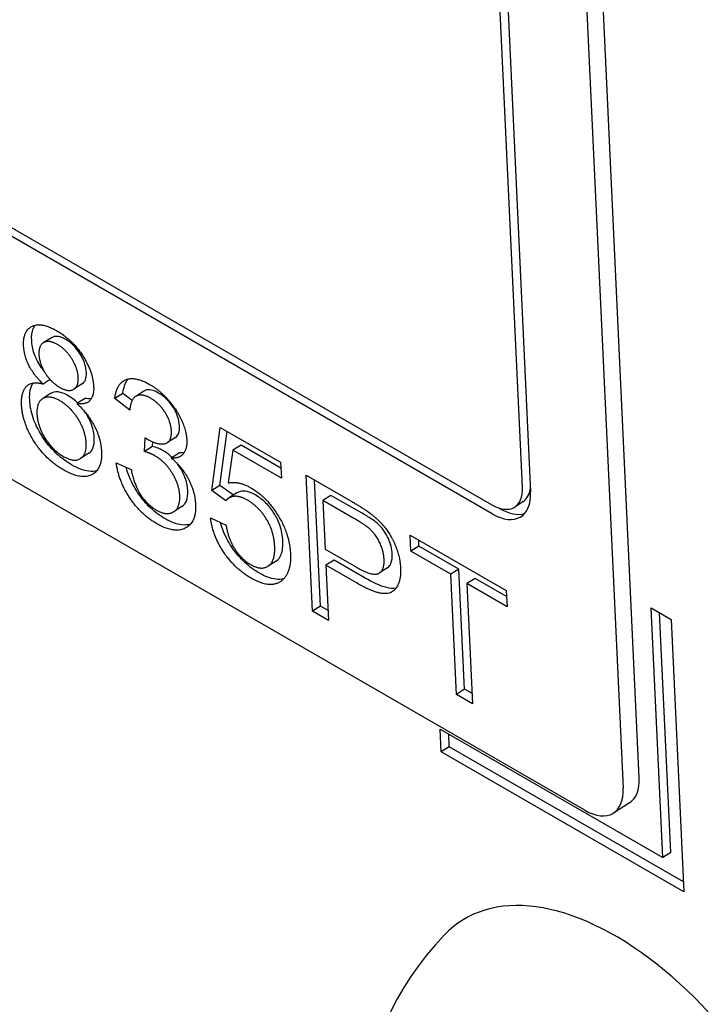
# Model space of a CAD drawing. Units: millimetres. Extents: x 194 to 2612, y 24 to 3405.
# Drawn here: x 599 to 605, y 2272 to 2281 of the extents above; entities that cross this region are included whole.
import ezdxf

# ---------------------------------------------------------------- set-up
doc = ezdxf.new("R2010")
doc.units = ezdxf.units.MM
doc.header["$LTSCALE"] = 12.5
doc.layers.add('Visible Edges(Hillmar_metric)', color=7, linetype='Continuous', lineweight=25)

msp = doc.modelspace()

# ---------------------------------------------------------------- linework, layer by layer
at = {"layer": 'Visible Edges(Hillmar_metric)'}
for p, q in [((604.2596, 2274.0566), (603.1217, 2298.4724)), ((602.9804, 2298.3824), (604.1184, 2273.9665)), ((603.7834, 2273.7736), (568.5694, 2294.1044)), ((576.9492, 2291.4683), (602.9708, 2276.4448)), ((602.9745, 2276.3654), (576.9529, 2291.3889)), ((603.2388, 2276.5991), (602.7207, 2287.7153)), ((602.7914, 2287.6744), (603.3095, 2276.5583)), ((599.1218, 2277.9058), (599.0512, 2277.8607)), ((599.1112, 2277.5393), (599.0503, 2277.5005)), ((599.3894, 2277.5011), (599.3187, 2277.4561)), ((599.929, 2277.438), (599.8584, 2277.3929)), ((599.1155, 2277.4174), (599.0449, 2277.3723)), ((599.416, 2277.3752), (599.3454, 2277.3301)), ((599.746, 2277.4188), (599.6753, 2277.3737)), ((599.8067, 2277.2722), (599.6753, 2277.3737)), ((599.8273, 2277.356), (599.746, 2277.4188)), ((600.5239, 2276.5693), (600.598, 2277.1219)), ((600.5945, 2276.6144), (600.658, 2277.0873)), ((600.598, 2277.1219), (601.1251, 2276.8176)), ((599.9345, 2276.9105), (599.9423, 2277.0306)), ((600.2074, 2277.0335), (600.1368, 2276.9885)), ((600.0051, 2276.9555), (599.9345, 2276.9105)), ((600.0051, 2276.9555), (600.0077, 2276.9946)), ((600.7089, 2276.9219), (600.6663, 2276.6355)), ((600.7795, 2276.9669), (600.7089, 2276.9219)), ((601.1317, 2276.6778), (600.7089, 2276.9219)), ((601.1276, 2276.766), (600.7795, 2276.9669)), ((599.448, 2276.895), (599.3774, 2276.85)), ((600.2407, 2276.8982), (600.17, 2276.8531)), ((599.689, 2276.8102), (599.8183, 2276.7541)), ((601.1251, 2276.8176), (601.1317, 2276.6778)), ((601.4031, 2275.5132), (601.3476, 2276.7042)), ((601.3476, 2276.7042), (601.7477, 2276.4732)), ((601.4737, 2275.5582), (601.4223, 2276.6611)), ((600.5945, 2276.6144), (600.5239, 2276.5693)), ((600.6468, 2276.4807), (600.5239, 2276.5693)), ((600.7123, 2276.5294), (600.5945, 2276.6144)), ((600.7415, 2276.5481), (600.6709, 2276.503)), ((601.5654, 2276.5273), (601.4948, 2276.4823)), ((601.7664, 2276.3254), (601.4948, 2276.4823)), ((601.4948, 2276.4823), (601.5146, 2276.0565)), ((601.837, 2276.3705), (601.5654, 2276.5273)), ((600.2624, 2276.4289), (600.1918, 2276.3839)), ((603.0451, 2276.4104), (603.0364, 2276.4154)), ((603.2417, 2276.4702), (603.1711, 2276.4252)), ((600.5122, 2276.3314), (600.6482, 2276.2652)), ((602.257, 2276.1791), (603.0978, 2275.6937)), ((602.2636, 2276.0384), (602.257, 2276.1791)), ((601.5146, 2276.0565), (601.7887, 2275.8983)), ((602.3342, 2276.0834), (602.2636, 2276.0384)), ((602.3342, 2276.0834), (602.3318, 2276.136)), ((602.6834, 2275.8818), (602.3342, 2276.0834)), ((602.6128, 2275.8368), (602.2636, 2276.0384)), ((601.0856, 2275.9525), (601.015, 2275.9074)), ((601.5918, 2275.9609), (601.5212, 2275.9158)), ((601.5212, 2275.9158), (601.5437, 2275.432)), ((601.7936, 2275.7585), (601.5212, 2275.9158)), ((601.8642, 2275.8036), (601.5918, 2275.9609)), ((602.0598, 2275.8934), (601.9892, 2275.8483)), ((602.6834, 2275.8818), (602.6128, 2275.8368)), ((602.7324, 2274.8315), (602.6834, 2275.8818)), ((602.6618, 2274.7864), (602.6128, 2275.8368)), ((602.8241, 2275.8006), (602.7535, 2275.7555)), ((603.1003, 2275.6412), (602.8241, 2275.8006)), ((603.1044, 2275.553), (602.7535, 2275.7555)), ((602.7535, 2275.7555), (602.8025, 2274.7052)), ((603.0978, 2275.6937), (603.1044, 2275.553)), ((601.4737, 2275.5582), (601.4031, 2275.5132)), ((601.5396, 2275.5201), (601.4737, 2275.5582)), ((604.4642, 2273.359), (604.3624, 2275.5425)), ((604.3624, 2275.5425), (604.5392, 2275.4405)), ((601.5437, 2275.432), (601.4031, 2275.5132)), ((604.5348, 2273.4041), (604.4371, 2275.4994)), ((604.5392, 2275.4405), (604.6502, 2273.0584)), ((602.7324, 2274.8315), (602.6618, 2274.7864)), ((602.8025, 2274.7052), (602.6618, 2274.7864)), ((602.7983, 2274.7934), (602.7324, 2274.8315)), ((602.5289, 2274.2832), (602.5196, 2274.4817)), ((602.5196, 2274.4817), (604.4642, 2273.359)), ((602.5995, 2274.3282), (602.5943, 2274.4386)), ((602.5995, 2274.3282), (602.5289, 2274.2832)), ((604.6502, 2273.0584), (602.5289, 2274.2832)), ((604.6461, 2273.1466), (602.5995, 2274.3282)), ((604.175, 2273.8392), (604.0337, 2273.7491)), ((604.5348, 2273.4041), (604.4642, 2273.359))]:
    msp.add_line(p, q, dxfattribs=at)
msp.add_arc((604.5373, 2270.796), 2.7359, 136.45774, 288.60706, dxfattribs=at)
for centre, major_axis, start_param, end_param in [((602.956, 2276.7624), (0.2151, -0.3372), 5.472943, 7.043739), ((603.0266, 2276.8074), (0.2151, -0.3372), 0, 0.591898), ((602.956, 2276.7624), (0.2689, -0.4215), 5.472943, 7.043739), ((603.0266, 2276.8074), (0.2689, -0.4215), 5.472943, 6.129275), ((603.9061, 2274.2607), (0.2689, -0.4215), 0, 0.760554), ((603.7649, 2274.1706), (0.2689, -0.4215), 5.472943, 7.043739), ((604.1479, 2270.5476), (-1.4411, 2.2592), 3.00695, 6.417828)]:
    msp.add_ellipse(centre, major_axis=major_axis, ratio=0.546343, start_param=start_param, end_param=end_param, dxfattribs=at)
for points, degree in [([(598.879, 2277.8353), (598.8729, 2277.9651), (599.0312, 2278.046), (599.1686, 2277.9666)], 2), ([(599.1686, 2277.9666), (599.3077, 2277.8863), (599.4851, 2277.6081), (599.4911, 2277.4783)], 2), ([(599.1766, 2277.8454), (599.1014, 2277.8888), (599.0094, 2277.8377), (599.0129, 2277.7632)], 2), ([(599.0503, 2277.5005), (598.9671, 2277.5812), (598.8829, 2277.7499), (598.879, 2277.8353)], 2), ([(599.3569, 2277.5567), (599.3531, 2277.6366), (599.2502, 2277.8029), (599.1766, 2277.8454)], 2), ([(599.0129, 2277.7632), (599.0168, 2277.6788), (599.118, 2277.5162), (599.1948, 2277.4718)], 2), ([(599.1948, 2277.4718), (599.27, 2277.4284), (599.3605, 2277.4795), (599.3569, 2277.5567)], 2), ([(599.6753, 2277.3737), (599.6927, 2277.5068), (599.8542, 2277.5708), (599.9803, 2277.498)], 2), ([(598.8614, 2277.3163), (598.856, 2277.4324), (598.9538, 2277.5288), (599.0503, 2277.5005)], 2), ([(599.4911, 2277.4783), (599.495, 2277.3957), (599.4231, 2277.318), (599.3454, 2277.3301)], 2), ([(599.9803, 2277.498), (600.0668, 2277.4481), (600.217, 2277.2801), (600.3013, 2277.0909), (600.3051, 2277.0101)], 2), ([(599.1964, 2277.3543), (599.1042, 2277.4075), (598.9909, 2277.3404), (598.9957, 2277.2379)], 2), ([(599.426, 2276.9841), (599.4211, 2277.0903), (599.2902, 2277.3002), (599.1964, 2277.3543)], 2), ([(599.3519, 2277.3343), (599.3245, 2277.3614), (599.2959, 2277.3827), (599.267, 2277.3994)], 3), ([(599.4715, 2277.3736), (599.4542, 2277.3713), (599.4354, 2277.3721), (599.416, 2277.3752)], 3), ([(599.9883, 2277.3768), (599.9123, 2277.4206), (599.8162, 2277.3719), (599.8067, 2277.2722)], 2), ([(600.1708, 2277.0903), (600.167, 2277.1711), (600.0651, 2277.3324), (599.9883, 2277.3768)], 2), ([(599.2277, 2276.7497), (599.0709, 2276.8402), (598.8687, 2277.1601), (598.8614, 2277.3163)], 2), ([(599.3454, 2277.3301), (599.4457, 2277.2378), (599.555, 2277.0192), (599.5601, 2276.9084)], 2), ([(598.9957, 2277.2379), (598.9986, 2277.1752), (599.0566, 2277.0278), (599.1631, 2276.9036), (599.2229, 2276.869)], 2), ([(599.9634, 2277.0166), (600.0467, 2276.9685), (600.1755, 2276.9896), (600.1708, 2277.0903)], 2), ([(599.9423, 2277.0306), (599.9561, 2277.0208), (599.9634, 2277.0166)], 2), ([(600.3051, 2277.0101), (600.3087, 2276.933), (600.2411, 2276.8483), (600.17, 2276.8531)], 2), ([(599.2229, 2276.869), (599.3167, 2276.8149), (599.4309, 2276.8806), (599.426, 2276.9841)], 2), ([(600.1767, 2276.8574), (600.1506, 2276.8831), (600.1232, 2276.9032), (600.0957, 2276.9191)], 3), ([(599.5601, 2276.9084), (599.5673, 2276.7559), (599.3845, 2276.6591), (599.2277, 2276.7497)], 2), ([(600.0251, 2276.8741), (599.9887, 2276.8951), (599.9345, 2276.9105)], 2), ([(600.2437, 2276.5227), (600.239, 2276.6234), (600.1156, 2276.8218), (600.0251, 2276.8741)], 2), ([(600.17, 2276.8531), (600.2658, 2276.774), (600.3764, 2276.5609), (600.3818, 2276.4456)], 2), ([(600.2815, 2276.8998), (600.2686, 2276.8976), (600.2549, 2276.8972), (600.2407, 2276.8982)], 3), ([(600.0418, 2276.2797), (599.9019, 2276.3604), (599.7089, 2276.6538), (599.689, 2276.8102)], 2), ([(599.8183, 2276.7541), (599.8467, 2276.6167), (599.9594, 2276.4447), (600.037, 2276.3999)], 2), ([(600.6663, 2276.6355), (600.7583, 2276.6549), (600.8634, 2276.5942)], 2), ([(600.8634, 2276.5942), (601.0024, 2276.5139), (601.2033, 2276.1877), (601.2112, 2276.0179)], 2), ([(600.037, 2276.3999), (600.1291, 2276.3467), (600.2486, 2276.4174), (600.2437, 2276.5227)], 2), ([(600.8346, 2276.4853), (600.7716, 2276.5217), (600.6735, 2276.5156), (600.6468, 2276.4807)], 2), ([(601.0736, 2276.0841), (601.0677, 2276.2094), (600.9365, 2276.4265), (600.8346, 2276.4853)], 2), ([(600.3818, 2276.4456), (600.389, 2276.2903), (600.1962, 2276.1905), (600.0418, 2276.2797)], 2), ([(601.7477, 2276.4732), (601.8536, 2276.412), (601.91, 2276.368)], 2), ([(600.8688, 2275.8022), (600.7241, 2275.8857), (600.5321, 2276.1732), (600.5122, 2276.3314)], 2), ([(601.8979, 2276.2389), (601.8618, 2276.2704), (601.7664, 2276.3254)], 2), ([(601.91, 2276.368), (601.9891, 2276.3082), (602.098, 2276.1658), (602.1695, 2275.9805), (602.1737, 2275.8916)], 2), ([(600.6482, 2276.2652), (600.6688, 2276.1438), (600.784, 2275.9678), (600.8624, 2275.9225)], 2), ([(602.0292, 2275.9706), (602.0257, 2276.045), (601.9536, 2276.1909), (601.8979, 2276.2389)], 2), ([(600.8624, 2275.9225), (600.9578, 2275.8674), (601.0797, 2275.9525), (601.0736, 2276.0841)], 2), ([(601.2112, 2276.0179), (601.2188, 2275.8554), (601.1402, 2275.786)], 2), ([(601.7887, 2275.8983), (601.9253, 2275.8194), (602.034, 2275.8671), (602.0292, 2275.9706)], 2), ([(602.1737, 2275.8916), (602.1807, 2275.74), (602.0184, 2275.6288), (601.7936, 2275.7585)], 2), ([(601.1402, 2275.786), (601.0451, 2275.7004), (600.8688, 2275.8022)], 2)]:
    msp.add_open_spline(points, degree=degree, dxfattribs=at)
for points, knots in [([(598.9496, 2277.8803), (598.9477, 2277.9204), (598.9518, 2277.9561), (598.9685, 2277.9968), (598.9742, 2278.007), (598.981, 2278.0159)], [-0.09228996, -0.09228996, -0.09228996, -0.09228996, -0.06565274, -0.06565274, -0.05515009, -0.05515009, -0.05515009, -0.05515009]), ([(599.0562, 2277.6165), (599.0425, 2277.6339), (599.0295, 2277.6521), (598.9931, 2277.7108), (598.9793, 2277.7449), (598.9577, 2277.8083), (598.9512, 2277.8454), (598.9496, 2277.8803)], [-0.02532217, -0.02532217, -0.02532217, -0.02532217, -0.02137698, -0.02137698, -0.0131829, -0.0131829, 0, 0, 0, 0]), ([(599.2472, 2277.8904), (599.2339, 2277.8981), (599.2207, 2277.9045), (599.1957, 2277.9136), (599.184, 2277.9164), (599.1531, 2277.9191), (599.1364, 2277.915), (599.122, 2277.9059), (599.1219, 2277.9058), (599.1218, 2277.9058)], [-0.03767484, -0.03767484, -0.03767484, -0.03767484, -0.03201031, -0.03201031, -0.02670108, -0.02670108, -0.01734564, -0.01734564, -0.01729819, -0.01729819, -0.01729819, -0.01729819]), ([(599.4275, 2277.6018), (599.4269, 2277.6151), (599.4252, 2277.629), (599.4196, 2277.6571), (599.4158, 2277.6712), (599.3997, 2277.7171), (599.3846, 2277.7452), (599.3547, 2277.7927), (599.337, 2277.8157), (599.2946, 2277.8589), (599.271, 2277.8767), (599.2472, 2277.8904)], [-0.0342705, -0.0342705, -0.0342705, -0.0342705, -0.0305281, -0.0305281, -0.02695445, -0.02695445, -0.01904425, -0.01904425, -0.01009841, -0.01009841, 0, 0, 0, 0]), ([(599.3894, 2277.5011), (599.4021, 2277.5093), (599.4121, 2277.5211), (599.4261, 2277.5551), (599.4286, 2277.577), (599.4275, 2277.6018)], [-0.01767495, -0.01767495, -0.01767495, -0.01767495, -0.00933919, -0.00933919, 0, 0, 0, 0]), ([(599.746, 2277.4188), (599.7508, 2277.4559), (599.7597, 2277.4899), (599.7795, 2277.5277), (599.7852, 2277.5365), (599.7916, 2277.5445)], [-0.10212382, -0.10212382, -0.10212382, -0.10212382, -0.07001291, -0.07001291, -0.05887996, -0.05887996, -0.05887996, -0.05887996]), ([(598.9321, 2277.3613), (598.9306, 2277.3923), (598.932, 2277.4218), (598.9421, 2277.4717), (598.9501, 2277.4923), (598.9617, 2277.5091)], [-0.06239305, -0.06239305, -0.06239305, -0.06239305, -0.0463277, -0.0463277, -0.03180041, -0.03180041, -0.03180041, -0.03180041]), ([(599.267, 2277.3994), (599.2515, 2277.4083), (599.2361, 2277.4158), (599.2068, 2277.4266), (599.193, 2277.43), (599.1515, 2277.4343), (599.1315, 2277.4271), (599.1168, 2277.4182), (599.1161, 2277.4178), (599.1155, 2277.4174)], [-0.04142351, -0.04142351, -0.04142351, -0.04142351, -0.03698974, -0.03698974, -0.03281333, -0.03281333, -0.02381448, -0.02381448, -0.02339138, -0.02339138, -0.02339138, -0.02339138]), ([(600.0589, 2277.4218), (600.0378, 2277.434), (600.017, 2277.443), (599.9785, 2277.4513), (599.9616, 2277.4509), (599.9399, 2277.444), (599.9342, 2277.4412), (599.9291, 2277.4379)], [-0.03507988, -0.03507988, -0.03507988, -0.03507988, -0.02890167, -0.02890167, -0.02304036, -0.02304036, -0.0204883, -0.0204883, -0.0204883, -0.0204883]), ([(599.2983, 2276.7947), (599.2703, 2276.8109), (599.2422, 2276.8296), (599.1888, 2276.8712), (599.1636, 2276.8936), (599.0991, 2276.9603), (599.0637, 2277.0066), (599.0032, 2277.1061), (598.9797, 2277.1548), (598.9438, 2277.2597), (598.9344, 2277.312), (598.9321, 2277.3613)], [-0.07650363, -0.07650363, -0.07650363, -0.07650363, -0.06458178, -0.06458178, -0.05357602, -0.05357602, -0.03535356, -0.03535356, -0.01862242, -0.01862242, 0, 0, 0, 0]), ([(600.2414, 2277.1354), (600.2402, 2277.1612), (600.2353, 2277.1886), (600.2163, 2277.2437), (600.2038, 2277.2693), (600.1765, 2277.3132), (600.1591, 2277.3382), (600.1098, 2277.3882), (600.0844, 2277.4071), (600.0589, 2277.4218)], [-0.05350419, -0.05350419, -0.05350419, -0.05350419, -0.03703275, -0.03703275, -0.02210802, -0.02210802, -0.01080444, -0.01080444, 0, 0, 0, 0]), ([(599.4966, 2277.0292), (599.4958, 2277.047), (599.4937, 2277.0656), (599.4863, 2277.1031), (599.4813, 2277.1216), (599.4606, 2277.1811), (599.4419, 2277.2154), (599.4221, 2277.2469), (599.4187, 2277.2521), (599.4153, 2277.2571)], [-0.04268087, -0.04268087, -0.04268087, -0.04268087, -0.03808223, -0.03808223, -0.03374988, -0.03374988, -0.02444283, -0.02444283, -0.02259117, -0.02259117, -0.02259117, -0.02259117]), ([(600.2074, 2277.0335), (600.2188, 2277.0408), (600.2273, 2277.0517), (600.2405, 2277.0853), (600.2426, 2277.1094), (600.2414, 2277.1354)], [-0.01724723, -0.01724723, -0.01724723, -0.01724723, -0.00982306, -0.00982306, 0, 0, 0, 0]), ([(599.448, 2276.895), (599.4643, 2276.9054), (599.4768, 2276.9205), (599.495, 2276.9654), (599.4982, 2276.9956), (599.4966, 2277.0292)], [-0.02327612, -0.02327612, -0.02327612, -0.02327612, -0.01266791, -0.01266791, 0, 0, 0, 0]), ([(600.0957, 2276.9191), (600.0822, 2276.9269), (600.0681, 2276.9334), (600.0383, 2276.9454), (600.0213, 2276.9509), (600.0051, 2276.9555)], [-0.01292025, -0.01292025, -0.01292025, -0.01292025, -0.00719105, -0.00719105, 0, 0, 0, 0]), ([(599.5181, 2276.7413), (599.5001, 2276.7363), (599.4775, 2276.7338), (599.4019, 2276.7433), (599.3504, 2276.7646), (599.2983, 2276.7947)], [-0.03533708, -0.03533708, -0.03533708, -0.03533708, -0.02210765, -0.02210765, 0, 0, 0, 0]), ([(600.1124, 2276.3247), (600.0707, 2276.3488), (600.0291, 2276.3789), (599.9511, 2276.4522), (599.9165, 2276.4929), (599.8597, 2276.5757), (599.829, 2276.6266), (599.7924, 2276.7161), (599.783, 2276.7446), (599.7757, 2276.7726)], [-0.09141743, -0.09141743, -0.09141743, -0.09141743, -0.06485592, -0.06485592, -0.03984413, -0.03984413, -0.01947145, -0.01947145, -0.00975494, -0.00975494, -0.00975494, -0.00975494]), ([(600.3143, 2276.5677), (600.3127, 2276.6008), (600.3065, 2276.636), (600.2832, 2276.7033), (600.2683, 2276.7351), (600.2396, 2276.7809), (600.2318, 2276.7924), (600.2236, 2276.8034)], [-0.05010731, -0.05010731, -0.05010731, -0.05010731, -0.03532547, -0.03532547, -0.02333152, -0.02333152, -0.0191203, -0.0191203, -0.0191203, -0.0191203]), ([(600.2624, 2276.4289), (600.2798, 2276.44), (600.2933, 2276.456), (600.3124, 2276.5028), (600.3159, 2276.5334), (600.3143, 2276.5677)], [-0.02428748, -0.02428748, -0.02428748, -0.02428748, -0.01295868, -0.01295868, 0, 0, 0, 0]), ([(600.9052, 2276.5304), (600.8805, 2276.5446), (600.8564, 2276.555), (600.8081, 2276.5658), (600.7879, 2276.5644), (600.7609, 2276.5581), (600.7507, 2276.5539), (600.7415, 2276.5481)], [-0.02849311, -0.02849311, -0.02849311, -0.02849311, -0.0206478, -0.0206478, -0.01211976, -0.01211976, -0.00603014, -0.00603014, -0.00603014, -0.00603014]), ([(601.1442, 2276.1292), (601.1422, 2276.1718), (601.1348, 2276.2179), (601.1038, 2276.3082), (601.0854, 2276.3427), (601.0488, 2276.4016), (601.0259, 2276.4309), (600.9698, 2276.4878), (600.9375, 2276.5117), (600.9052, 2276.5304)], [-0.04502649, -0.04502649, -0.04502649, -0.04502649, -0.0345145, -0.0345145, -0.0251809, -0.0251809, -0.01370291, -0.01370291, 0, 0, 0, 0]), ([(600.3368, 2276.2747), (600.3167, 2276.2686), (600.2919, 2276.2655), (600.2145, 2276.2746), (600.1641, 2276.2949), (600.1124, 2276.3247)], [-0.03626511, -0.03626511, -0.03626511, -0.03626511, -0.02192853, -0.02192853, 0, 0, 0, 0]), ([(601.9685, 2276.284), (601.9542, 2276.2964), (601.9351, 2276.3098), (601.8918, 2276.3383), (601.8626, 2276.3557), (601.837, 2276.3705)], [-0.0182466, -0.0182466, -0.0182466, -0.0182466, -0.0108657, -0.0108657, 0, 0, 0, 0]), ([(600.9394, 2275.8472), (600.897, 2275.8717), (600.8544, 2275.902), (600.7738, 2275.9762), (600.7376, 2276.0179), (600.6791, 2276.103), (600.6501, 2276.1517), (600.6158, 2276.2361), (600.607, 2276.2626), (600.6, 2276.2887)], [-0.08848711, -0.08848711, -0.08848711, -0.08848711, -0.06310865, -0.06310865, -0.03869428, -0.03869428, -0.01936099, -0.01936099, -0.01034143, -0.01034143, -0.01034143, -0.01034143]), ([(602.0998, 2276.0156), (602.0988, 2276.0369), (602.0957, 2276.0593), (602.0845, 2276.1047), (602.0769, 2276.1268), (602.0597, 2276.165), (602.0461, 2276.1928), (602.0075, 2276.2462), (601.9887, 2276.2665), (601.9685, 2276.284)], [-0.05260092, -0.05260092, -0.05260092, -0.05260092, -0.03569839, -0.03569839, -0.01985462, -0.01985462, -0.00874682, -0.00874682, 0, 0, 0, 0]), ([(601.0856, 2275.9525), (601.1053, 2275.965), (601.1199, 2275.9837), (601.1427, 2276.0421), (601.1463, 2276.084), (601.1442, 2276.1292)], [-0.02991518, -0.02991518, -0.02991518, -0.02991518, -0.01705487, -0.01705487, 0, 0, 0, 0]), ([(602.0598, 2275.8934), (602.0732, 2275.9019), (602.0831, 2275.9149), (602.0988, 2275.9551), (602.1013, 2275.9843), (602.0998, 2276.0156)], [-0.0205853, -0.0205853, -0.0205853, -0.0205853, -0.01182857, -0.01182857, 0, 0, 0, 0]), ([(601.1527, 2275.7982), (601.1317, 2275.7921), (601.1086, 2275.7904), (601.0384, 2275.7986), (600.9895, 2275.8183), (600.9394, 2275.8472)], [-0.03294523, -0.03294523, -0.03294523, -0.03294523, -0.02122549, -0.02122549, 0, 0, 0, 0]), ([(602.1319, 2275.7146), (602.1078, 2275.7105), (602.0805, 2275.7134), (601.9937, 2275.7347), (601.9263, 2275.7677), (601.8642, 2275.8036)], [-0.03893096, -0.03893096, -0.03893096, -0.03893096, -0.02632534, -0.02632534, 0, 0, 0, 0])]:
    msp.add_open_spline(points, degree=3, knots=knots, dxfattribs=at)

doc.saveas('drawing.dxf')
